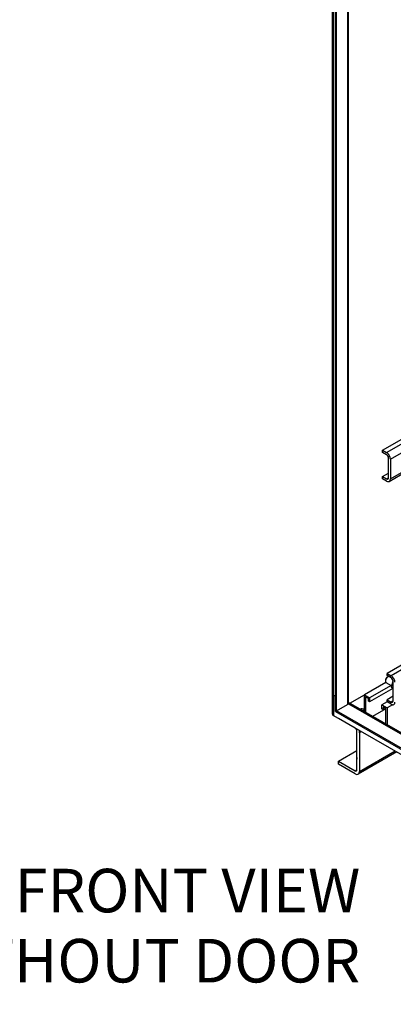
# Model space of a CAD drawing. Units: inches. Extents: x -197 to 327, y -132 to 105.
# Drawn here: x 27 to 46, y 29 to 78 of the extents above; entities that cross this region are included whole.
import ezdxf

# ---------------------------------------------------------------- set-up
doc = ezdxf.new("R2010")
doc.units = ezdxf.units.IN
doc.header["$MEASUREMENT"] = 0

msp = doc.modelspace()

# ---------------------------------------------------------------- linework, layer by layer
at = {"color": 7}
for p, q in [((42.762, 43.568), (42.762, 80.751)), ((42.808, 44.526), (42.808, 80.725)), ((42.91, 43.695), (42.91, 80.666)), ((42.965, 43.727), (42.965, 80.634)), ((43.525, 80.312), (43.525, 44.05)), ((43.571, 44.113), (43.571, 80.285)), ((45.28, 56.837), (48.724, 58.82)), ((45.486, 56.718), (48.93, 58.702)), ((45.28, 56.728), (45.28, 56.837)), ((45.28, 56.837), (45.486, 56.718)), ((45.486, 56.609), (45.28, 56.728)), ((45.676, 56.39), (46.468, 56.846)), ((45.581, 55.452), (45.581, 56.445)), ((45.676, 56.39), (45.676, 55.398)), ((45.28, 55.516), (45.581, 55.689)), ((45.28, 55.516), (45.486, 55.397)), ((45.28, 55.406), (45.28, 55.516)), ((45.62, 55.274), (46.468, 55.763)), ((45.676, 55.398), (46.468, 55.854)), ((45.486, 55.288), (45.28, 55.406)), ((45.486, 55.397), (45.581, 55.452)), ((46.468, 46.166), (45.509, 45.614)), ((45.509, 45.504), (45.509, 45.614)), ((45.509, 45.614), (45.716, 45.495)), ((46.468, 45.928), (45.716, 45.495)), ((45.448, 45.164), (44.368, 44.542)), ((45.431, 45.279), (45.431, 45.23)), ((45.728, 44.996), (45.469, 45.145)), ((45.716, 45.385), (45.509, 45.504)), ((45.518, 45.43), (45.56, 45.454)), ((45.798, 45.222), (45.708, 44.93)), ((45.81, 45.231), (45.798, 45.222)), ((45.798, 45.222), (45.81, 45.215)), ((45.81, 44.229), (45.81, 45.221)), ((45.708, 45.008), (44.633, 44.389)), ((45.792, 44.848), (44.633, 44.181)), ((45.708, 44.93), (45.81, 44.871)), ((45.708, 44.93), (45.81, 44.83)), ((42.808, 44.526), (42.808, 43.505)), ((42.808, 44.526), (42.91, 44.467)), ((66.681, 30.779), (43.566, 44.09)), ((43.566, 44.09), (66.681, 30.779)), ((66.681, 30.842), (43.571, 44.15)), ((43.638, 44.112), (44.368, 44.532)), ((44.368, 43.692), (44.368, 44.542)), ((44.368, 44.542), (44.633, 44.389)), ((44.569, 44.352), (44.431, 44.432)), ((44.431, 44.432), (44.431, 43.655)), ((44.569, 44.217), (44.569, 44.352)), ((44.633, 44.181), (44.569, 44.217)), ((44.633, 44.389), (44.633, 44.181)), ((45.509, 44.185), (45.248, 44.035)), ((45.81, 44.466), (45.509, 44.292)), ((45.509, 44.183), (45.509, 44.292)), ((45.509, 44.292), (45.716, 44.174)), ((45.716, 44.064), (45.509, 44.183)), ((45.81, 44.228), (45.716, 44.174)), ((42.91, 43.695), (66.709, 29.99)), ((42.965, 43.727), (43.525, 44.05)), ((66.709, 30.054), (42.965, 43.727)), ((45.449, 43.841), (44.779, 43.455)), ((45.248, 43.826), (45.248, 44.035)), ((45.248, 44.035), (45.513, 43.882)), ((45.312, 43.79), (45.248, 43.826)), ((45.449, 43.845), (45.312, 43.925)), ((45.312, 43.925), (45.312, 43.79)), ((45.429, 43.857), (45.312, 43.79)), ((45.449, 43.069), (45.449, 43.845)), ((45.786, 44.039), (45.513, 43.882)), ((45.513, 43.882), (45.513, 43.032)), ((42.808, 43.505), (68.043, 28.972)), ((43.067, 43.342), (43.067, 43.355)), ((43.906, 42.859), (43.067, 43.342)), ((43.995, 40.764), (43.995, 42.706)), ((44.227, 42.687), (44.127, 42.629)), ((44.127, 42.629), (44.127, 40.688)), ((43.067, 41.196), (43.995, 41.731)), ((46.005, 41.663), (44.062, 40.544)), ((44.127, 40.688), (45.913, 41.716)), ((43.067, 41.043), (43.067, 41.196)), ((43.067, 41.196), (43.906, 40.713)), ((43.906, 40.559), (43.067, 41.043)), ((43.906, 40.713), (43.995, 40.764))]:
    msp.add_line(p, q, dxfattribs=at)
for centre, major_axis, ratio, start_param, end_param in [((45.486, 56.499), (0.134, -0.232), 0.578094, 0.787331, 2.358128), ((45.486, 56.499), (-0.067, 0.116), 0.578094, 3.928924, 5.49972), ((45.486, 55.507), (0.067, -0.116), 0.578094, 5.49972, 7.070517), ((45.486, 55.507), (0.134, -0.232), 0.578094, 5.49972, 7.070517), ((45.561, 45.304), (-0.092, -0.159), 0.578093, 3.779705, 6.283185), ((45.518, 45.329), (-0.062, -0.107), 0.578093, 3.928923, 5.495855), ((45.716, 45.276), (0.134, -0.232), 0.578094, 0.787331, 2.358128), ((45.716, 45.276), (-0.067, 0.116), 0.578094, 3.928924, 5.49972), ((43.415, 44.113), (0.156, 0), 0.575862, 5.497787, 6.021419), ((43.415, 44.113), (0.156, 0), 0.575862, 6.021419, 6.283185), ((45.716, 44.283), (0.067, -0.116), 0.578094, 5.49972, 7.070517), ((45.716, 44.283), (0.134, -0.232), 0.578094, 5.49972, 7.070517), ((44.233, 43.702), (0.22, 0), 0.575862, 0.913868, 1.97208), ((44.233, 43.638), (-0.22, 0), 0.575862, 4.055461, 4.678499), ((42.918, 43.568), (-0.156, 0), 0.575862, 0, 0.784755), ((43.906, 42.757), (-0.062, 0.108), 0.578095, 3.928923, 5.499719), ((43.906, 42.757), (0.156, -0.271), 0.578095, 0.78733, 1.255663), ((44.233, 41.339), (-0.25, 0), 0.575862, 5.980621, 6.58575), ((43.906, 40.815), (0.062, -0.108), 0.578095, 5.499719, 7.070515), ((43.906, 40.815), (0.156, -0.271), 0.578095, 5.499719, 7.070515)]:
    msp.add_ellipse(centre, major_axis=major_axis, ratio=ratio, start_param=start_param, end_param=end_param, dxfattribs=at)

# ---------------------------------------------------------------- texts
at = {"color": 7, "char_height": 2.1909, "attachment_point": 9}
for s, insert in [('FRONT VIEW', (44.159, 32.912)), ('WITHOUT DOOR', (44.159, 29.386))]:
    msp.add_mtext(s, dxfattribs=dict(at, insert=insert))

doc.saveas('drawing.dxf')
